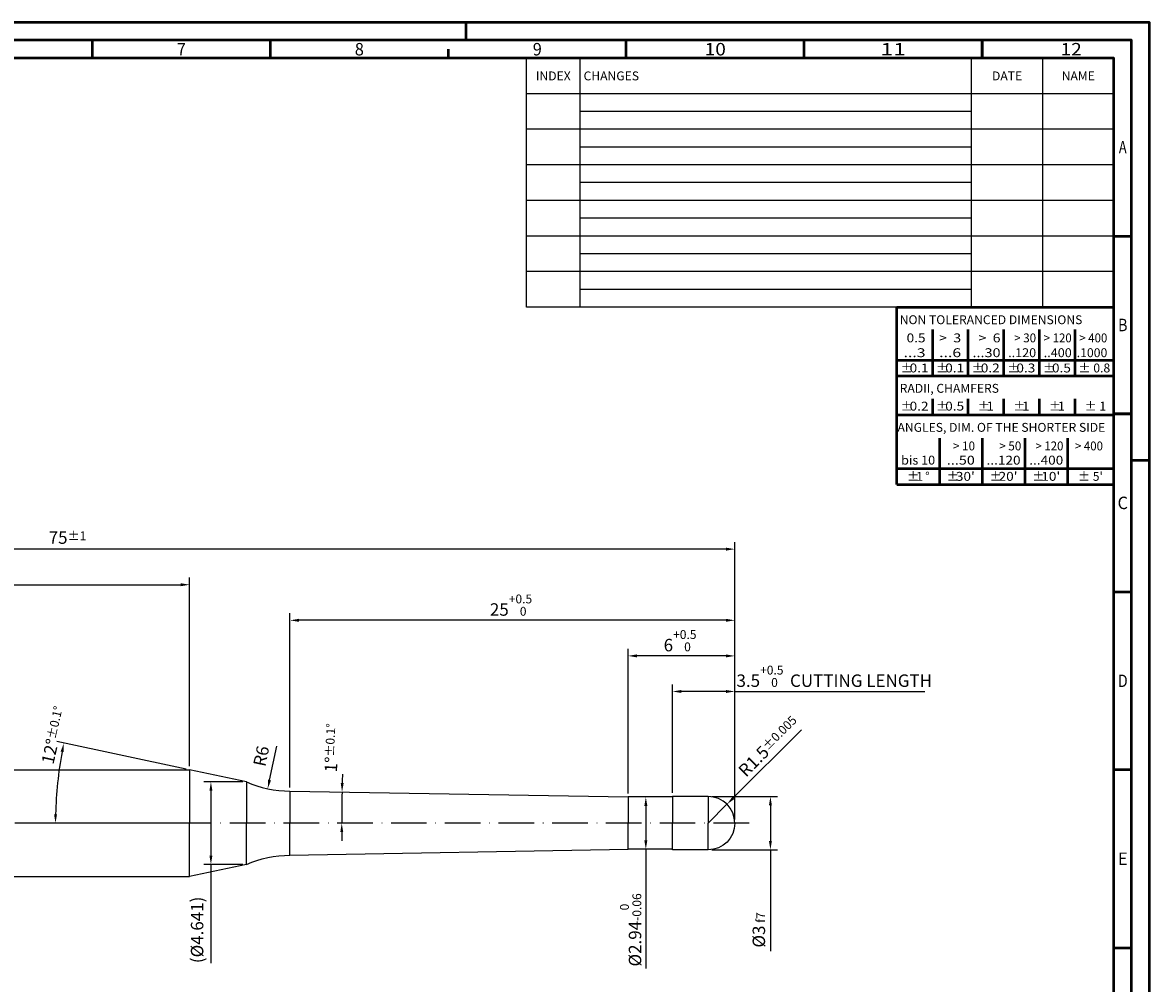
# Model space of a CAD drawing. Units: millimetres. Extents: x -102 to 492, y -196 to 225.
# Drawn here: x 175 to 492, y -45 to 225 of the extents above; entities that cross this region are included whole.
import ezdxf
from ezdxf.enums import TextEntityAlignment as Align

# ---------------------------------------------------------------- set-up
doc = ezdxf.new("R2010")
doc.units = ezdxf.units.MM
doc.linetypes.add('GEN7', pattern=[15, 10, -2.5, 0, -2.5])
doc.layers.get('0').update_dxf_attribs({"linetype": 'CONTINUOUS'})
doc.layers.get('DEFPOINTS').update_dxf_attribs({"linetype": 'CONTINUOUS'})
for name, color, linetype in [('AM_0', 7, 'CONTINUOUS'), ('AM_4', 3, 'CONTINUOUS'), ('AM_5', 3, 'CONTINUOUS'), ('AM_6', 2, 'CONTINUOUS'), ('AM_7', 4, 'GEN7')]:
    doc.layers.add(name, color=color, linetype=linetype)
doc.layers.add('AM_BOR', color=7, linetype='CONTINUOUS', lineweight=50)
doc.styles.get("Standard").update_dxf_attribs({"font": 'ISOCP.SHX'})
doc.styles.add('STYLE1', font='isocp.shx', dxfattribs={"height": 2.5})
doc.dimstyles.get("Standard").update_dxf_attribs({"dimtxt": 3.5, "dimasz": 2.5, "dimexe": 2, "dimexo": 1, "dimgap": 1.5, "dimtad": 1, "dimdsep": 46, "dimtxsty": 'STANDARD', "dimcen": -2, "dimclrt": 2, "dimazin": 2, "dimtp": 0.1, "dimtm": 0.1, "dimtfac": 1, "dimtmove": 0, "dimatfit": 3, "dimfxl": 1, "dimarcsym": 0})

# ---------------------------------------------------------------- blocks, each defined once
blk = doc.blocks.new('*U3')
at = {"layer": 'AM_0', "linetype": 'Continuous'}
for p, q in [((-165, -70), (-165, 0)), ((0, 0), (-165, 0)), ((-150, -70), (-150, 0)), ((-40, -70), (-40, 0)), ((-20, -70), (-20, 0)), ((0, 0), (0, -70)), ((0, -10), (-165, -10)), ((0, -20), (-165, -20)), ((0, -30), (-165, -30)), ((0, -40), (-165, -40)), ((0, -50), (-165, -50)), ((0, -60), (-165, -60)), ((0, -70), (-165, -70))]:
    blk.add_line(p, q, dxfattribs=at)
at = {"layer": 'AM_4', "linetype": 'Continuous'}
for p, q in [((-40, -15), (-150, -15)), ((-40, -25), (-150, -25)), ((-40, -35), (-150, -35)), ((-40, -45), (-150, -45)), ((-40, -55), (-150, -55)), ((-40, -65), (-150, -65))]:
    blk.add_line(p, q, dxfattribs=at)
at = {"layer": 'AM_6', "linetype": 'Continuous'}
for s, p in [('INDEX', (-157.5, -5)), ('DATE', (-30, -5))]:
    blk.add_text(s, height=2.5, dxfattribs=at).set_placement(p, align=Align.MIDDLE_CENTER)
blk.add_text('CHANGES', height=2.5, dxfattribs=at).set_placement((-149, -5), align=Align.MIDDLE_LEFT)
at = {"layer": 'AM_6'}
blk.add_text('NAME', height=2.5, dxfattribs=at).set_placement((-10, -5), align=Align.MIDDLE_CENTER)
for tag, p in [('CHG_TEXT1_1', (-149, -12.5)), ('CHG_TEXT1_2', (-149, -17.5)), ('CHG_TEXT2_1', (-149, -22.5)), ('CHG_TEXT2_2', (-149, -27.5)), ('CHG_TEXT3_1', (-149, -32.5)), ('CHG_TEXT3_2', (-149, -37.5)), ('CHG_TEXT4_1', (-149, -42.5)), ('CHG_TEXT4_2', (-149, -47.5)), ('CHG_TEXT5_1', (-149, -52.5)), ('CHG_TEXT5_2', (-149, -57.5)), ('CHG_TEXT6_1', (-149, -62.5)), ('CHG_TEXT6_2', (-149, -67.5))]:
    blk.add_attdef(tag, text='', height=2.5, dxfattribs=at).set_placement(p, align=Align.MIDDLE_LEFT)
for tag, p in [('CHG_NO1', (-157.5, -15)), ('CHG_DATE1', (-30, -15)), ('CHG_NAME1', (-10, -15)), ('CHG_NO2', (-157.5, -25)), ('CHG_DATE2', (-30, -25)), ('CHG_NAME2', (-10, -25)), ('CHG_NO3', (-157.5, -35)), ('CHG_DATE3', (-30, -35)), ('CHG_NAME3', (-10, -35)), ('CHG_NO4', (-157.5, -45)), ('CHG_DATE4', (-30, -45)), ('CHG_NAME4', (-10, -45)), ('CHG_NO5', (-157.5, -55)), ('CHG_DATE5', (-30, -55)), ('CHG_NAME5', (-10, -55)), ('CHG_NO6', (-157.5, -65)), ('CHG_DATE6', (-30, -65)), ('CHG_NAME6', (-10, -65))]:
    blk.add_attdef(tag, text='', height=2.5, dxfattribs=at).set_placement(p, align=Align.MIDDLE_CENTER)
blk = doc.blocks.new('A2')
at = {"layer": 'AM_BOR', "color": 1}
for p, q in [((402, 415), (402, 420)), ((297, 410), (297, 415)), ((347, 410), (347, 415)), ((447, 410), (447, 415)), ((497, 410), (497, 415)), ((397, 412.5), (397, 410)), ((584, 360), (589, 360)), ((589, 297), (594, 297)), ((584, 260), (589, 260)), ((589, 210), (584, 210)), ((584, 160), (589, 160))]:
    blk.add_line(p, q, dxfattribs=at)
for points in [[(0, 0), (594, 0), (594, 420), (0, 420)], [(547, 415), (547, 410)], [(10, 410), (10, 10), (584, 10), (584, 410)], [(589, 310), (584, 310)]]:
    blk.add_lwpolyline(points, close=True, dxfattribs=at)
at = {"layer": 'AM_BOR', "color": 7}
blk.add_lwpolyline([(5, 5), (589, 5), (589, 415), (5, 415)], close=True, dxfattribs=at)
at = {"layer": 'AM_BOR', "color": 2}
for s, width, p in [('7', 0.964286, (322, 412.5)), ('8', 0.964286, (372, 412.5)), ('9', 0.959496, (422, 412.5)), ('10', 1.125, (472, 412.5)), ('11', 1.35, (522, 412.5)), ('12', 1.125, (572, 412.5)), ('A', 0.75, (586.5, 385)), ('B', 0.84375, (586.5, 335)), ('C', 0.964286, (586.5, 285)), ('D', 0.84375, (586.5, 235)), ('E', 0.964286, (586.5, 185))]:
    blk.add_text(s, height=3.5, dxfattribs=dict(at, width=width)).set_placement(p, align=Align.MIDDLE_CENTER)
blk = doc.blocks.new('*U13')
at = {"layer": 'AM_BOR', "color": 1}
for p, q in [((-61, -49.84), (-61, 0)), ((-61, 0), (0, 0)), ((-51, -6.28), (-51, -19.28)), ((-41, -6.28), (-41, -19.28)), ((-31, -6.28), (-31, -19.28)), ((-21, -6.28), (-21, -19.28)), ((-11, -6.28), (-11, -19.28)), ((-61, -14.89), (0, -14.89)), ((-61, -19.28), (0, -19.28)), ((-51, -25.76), (-51, -30.26)), ((-41, -25.76), (-41, -30.26)), ((-31, -25.76), (-31, -30.26)), ((-21, -25.76), (-21, -30.26)), ((-11, -25.76), (-11, -30.26)), ((-61, -30.26), (0, -30.26)), ((-49, -36.84), (-49, -49.84)), ((-37, -36.84), (-37, -49.84)), ((-25, -36.84), (-25, -49.84)), ((-13, -36.84), (-13, -49.84)), ((-61, -45.34), (0, -45.34)), ((-61, -49.84), (0, -49.84))]:
    blk.add_line(p, q, dxfattribs=at)
at = {"layer": 'AM_BOR', "color": 1, "style": 'STYLE1'}
for s, p in [('NON TOLERANCED DIMENSIONS', (-60.17, -3.52)), ('RADII, CHAMFERS', (-60.17, -22.8))]:
    blk.add_text(s, height=2.5, dxfattribs=at).set_placement(p, align=Align.MIDDLE_LEFT)
for s, width, p, p2 in [(' 0.5', 1.269231, (-59.1, -9.88), (-52.91, -9.88)), ('>  3', 1.207317, (-49.1, -9.88), (-42.91, -9.88)), ('>  6', 1.207931, (-38.03, -9.88), (-31.84, -9.88)), ('> 30', 1.053191, (-28.03, -9.88), (-21.84, -9.88)), ('> 120', 1.105263, (-19.71, -9.88), (-11.84, -9.88)), ('...3', 1.706897, (-59.1, -14.04), (-52.91, -14.04)), ('...6', 1.708124, (-49.1, -14.04), (-42.91, -14.04)), ('...30', 1.465116, (-39.71, -14.04), (-31.84, -14.04)), ('..120', 1.340426, (-29.71, -14.04), (-21.84, -14.04)), ('..400', 1.188679, (-19.71, -14.04), (-11.84, -14.04)), ('..1000', 1.254098, (-11.4, -14.04), (-1.84, -14.04)), (' 0.1', 1.414286, (-58.25, -18.33), (-52.07, -18.33)), (' 0.1', 1.414286, (-48.25, -18.33), (-42.07, -18.33)), (' 0.2', 1.269231, (-38.25, -18.33), (-32.07, -18.33)), (' 0.3', 1.269231, (-28.25, -18.33), (-22.07, -18.33)), (' 0.5', 1.269231, (-18.25, -18.33), (-12.07, -18.33)), (' 0.2', 1.269231, (-58.25, -29.06), (-52.07, -29.06)), (' 0.5', 1.269231, (-48.25, -29.06), (-42.07, -29.06)), (' 1', 1.5, (-36.57, -29.06), (-33.75, -29.06)), (' 1', 1.5, (-26.57, -29.06), (-23.75, -29.06)), (' 1', 1.5, (-16.57, -29.06), (-13.75, -29.06)), ('> 10', 1.151163, (-45.2, -40.24), (-39.01, -40.24)), ('> 50', 1.053191, (-32.2, -40.24), (-26.01, -40.24)), ('> 120', 1.105263, (-22.04, -40.24), (-14.17, -40.24)), ('bis 10', 1.214326, (-59.78, -44.24), (-50.22, -44.24)), ('...50', 1.465116, (-46.94, -44.24), (-39.07, -44.24)), ('...120', 1.443396, (-35.78, -44.24), (-26.22, -44.24)), ('...400', 1.29661, (-23.78, -44.24), (-14.22, -44.24)), (' 1', 1.5, (-56.41, -48.79), (-53.6, -48.79)), (" 30'", 1.2375, (-45.25, -48.79), (-39.07, -48.79)), (" 20'", 1.2375, (-33.25, -48.79), (-27.07, -48.79)), (" 10'", 1.375, (-21.25, -48.79), (-15.07, -48.79))]:
    blk.add_text(s, height=2.5, dxfattribs=dict(at, width=width)).set_placement(p, p2, align=Align.FIT)
for p, p2 in [((-9.71, -9.88), (-1.84, -9.88)), ((-10.94, -40.24), (-3.07, -40.24))]:
    blk.add_text('> 400', height=2.5, dxfattribs=at).set_placement(p, p2, align=Align.FIT)
for s, p in [('%%p', (-59.94, -18.33)), ('%%p', (-49.94, -18.33)), ('%%p', (-39.94, -18.33)), ('%%p', (-29.94, -18.33)), ('%%p', (-19.94, -18.33)), ('%%p 0.8', (-9.94, -18.33)), ('%%p', (-59.94, -29.06)), ('%%p', (-49.94, -29.06)), ('%%p', (-38.25, -29.06)), ('%%p', (-28.25, -29.06)), ('%%p', (-18.25, -29.06)), ('%%p 1', (-8.25, -29.06)), ('%%p', (-58.1, -48.79)), ('%%d', (-53.03, -48.79)), ('%%p', (-46.94, -48.79)), ('%%p', (-34.94, -48.79)), ('%%p', (-22.94, -48.79)), ("%%p 5'", (-10.1, -48.79))]:
    blk.add_text(s, height=2.5, dxfattribs=at).set_placement(p)
blk.add_text('ANGLES, DIM. OF THE SHORTER SIDE', height=2.5, dxfattribs=at).set_placement((-60.79, -32.52), align=Align.TOP_LEFT)
blk = doc.blocks.new('MAPAL_FRAME-Model')
for name, p in [('A2', (0, 0)), ('*U13', (584, 340))]:
    blk.add_blockref(name, p)
at = {"layer": 'AM_0'}
blk.add_blockref('*U3', (584, 410), dxfattribs=at)
blk = doc.blocks.new('*D59')
at = {"layer": 'AM_5', "color": 0, "lineweight": -2}
for p, q in [((374.57, 7.07), (393.73, 26.23)), ((367.5, 0), (372.8, 5.3))]:
    blk.add_line(p, q, dxfattribs=at)
at = {"layer": 'AM_5', "color": 0}
blk.add_solid([(374.28, 7.37), (374.87, 6.78), (372.8, 5.3)], dxfattribs=at)
at = {"layer": 'DEFPOINTS', "color": 0}
for p in [(372.8, 5.3), (367.5, 0)]:
    blk.add_point(p, dxfattribs=at)
at = {"layer": 'AM_5', "color": 2, "insert": (384.5, 21.6), "char_height": 3.5, "attachment_point": 5, "rotation": 45}
blk.add_mtext('R1.5{}{\\H0.71x;\\C3;%%p0.005}', dxfattribs=at)
blk = doc.blocks.new('*D60')
at = {"layer": 'AM_5', "color": 0, "lineweight": -2}
for p, q in [((368.5, 7.5), (387, 7.5)), ((385, 5), (385, -5)), ((368.5, -7.5), (387, -7.5)), ((385, -7.5), (385, -35.96))]:
    blk.add_line(p, q, dxfattribs=at)
at = {"layer": 'AM_5', "color": 0}
for points in [[(385.42, 5), (384.58, 5), (385, 7.5)], [(384.58, -5), (385.42, -5), (385, -7.5)]]:
    blk.add_solid(points, dxfattribs=at)
at = {"layer": 'DEFPOINTS', "color": 0}
for p in [(367.5, 7.5), (367.5, -7.5), (385, -7.5)]:
    blk.add_point(p, dxfattribs=at)
at = {"layer": 'AM_5', "color": 2, "insert": (381.75, -30), "char_height": 3.5, "attachment_point": 5, "rotation": 90}
blk.add_mtext('%%c3{}{\\H0.71x;\\C3; f7', dxfattribs=at)
blk = doc.blocks.new('*D61')
at = {"layer": 'AM_5', "color": 0, "lineweight": -2}
for p, q in [((357.5, 8.5), (357.5, 39)), ((375, 1), (375, 39)), ((372.5, 37), (360, 37)), ((375, 37), (428.38, 37))]:
    blk.add_line(p, q, dxfattribs=at)
at = {"layer": 'AM_5', "color": 0}
for points in [[(360, 37.42), (360, 36.58), (357.5, 37)], [(372.5, 36.58), (372.5, 37.42), (375, 37)]]:
    blk.add_solid(points, dxfattribs=at)
at = {"layer": 'DEFPOINTS', "color": 0}
for p in [(357.5, 37), (357.5, 7.5), (375, 0)]:
    blk.add_point(p, dxfattribs=at)
at = {"layer": 'AM_5', "color": 2, "insert": (402.94, 41.27), "char_height": 3.5, "attachment_point": 5}
blk.add_mtext('3.5{}{\\H0.71x;\\C3;\\S+0.5 ^  0;}} CUTTING LENGTH', dxfattribs=at)
blk = doc.blocks.new('*D62')
at = {"layer": 'AM_5', "color": 0, "lineweight": -2}
for p, q in [((356.5, 7.35), (348, 7.35)), ((350, 4.85), (350, -4.85)), ((356.5, -7.35), (348, -7.35)), ((350, -7.35), (350, -40.86))]:
    blk.add_line(p, q, dxfattribs=at)
at = {"layer": 'AM_5', "color": 0}
for points in [[(350.42, 4.85), (349.58, 4.85), (350, 7.35)], [(349.58, -4.85), (350.42, -4.85), (350, -7.35)]]:
    blk.add_solid(points, dxfattribs=at)
at = {"layer": 'DEFPOINTS', "color": 0}
for p in [(357.5, 7.35), (303.75, -7.35), (357.5, -7.35)]:
    blk.add_point(p, dxfattribs=at)
at = {"layer": 'AM_5', "color": 2, "insert": (345.73, -30), "char_height": 3.5, "attachment_point": 5, "rotation": 90}
blk.add_mtext('%%c2.94{}{\\H0.71x;\\C3;\\S 0 ^ -0.06;}', dxfattribs=at)
blk = doc.blocks.new('*D63')
at = {"layer": 'AM_5', "color": 0, "lineweight": -2}
for p, q in [((345, 8.35), (345, 49)), ((375, 1), (375, 49)), ((372.5, 47), (347.5, 47))]:
    blk.add_line(p, q, dxfattribs=at)
at = {"layer": 'AM_5', "color": 0}
for points in [[(347.5, 47.42), (347.5, 46.58), (345, 47)], [(372.5, 46.58), (372.5, 47.42), (375, 47)]]:
    blk.add_solid(points, dxfattribs=at)
at = {"layer": 'DEFPOINTS', "color": 0}
for p in [(345, 47), (345, 7.35), (375, 0)]:
    blk.add_point(p, dxfattribs=at)
at = {"layer": 'AM_5', "color": 2, "insert": (360, 51.27), "char_height": 3.5, "attachment_point": 5}
blk.add_mtext('6{}{\\H0.71x;\\C3;\\S+0.5 ^  0;}', dxfattribs=at)
blk = doc.blocks.new('*D64')
at = {"layer": 'AM_5', "color": 0, "lineweight": -2}
for p, q in [((250, 10.01), (250, 59)), ((372.5, 57), (252.5, 57)), ((375, 1), (375, 59))]:
    blk.add_line(p, q, dxfattribs=at)
at = {"layer": 'AM_5', "color": 0}
for points in [[(252.5, 57.42), (252.5, 56.58), (250, 57)], [(372.5, 56.58), (372.5, 57.42), (375, 57)]]:
    blk.add_solid(points, dxfattribs=at)
at = {"layer": 'DEFPOINTS', "color": 0}
for p in [(250, 57), (250, 9.01), (375, 0)]:
    blk.add_point(p, dxfattribs=at)
at = {"layer": 'AM_5', "color": 2, "insert": (312.5, 61.27), "char_height": 3.5, "attachment_point": 5}
blk.add_mtext('25{}{\\H0.71x;\\C3;\\S+0.5 ^  0;}', dxfattribs=at)
blk = doc.blocks.new('*D65')
at = {"layer": 'AM_5', "color": 0, "lineweight": -2}
for start, end in [(178.4288, 178.7144), (179, 180), (180.2856, 180.5712)]:
    blk.add_arc((766.08, 0), 501.52, start, end, dxfattribs=at)
at = {"layer": 'AM_5', "color": 0}
for points in [[(264.27, 11.26), (265.1, 11.24), (264.64, 8.75)], [(264.98, -2.5), (264.15, -2.5), (264.56, 0)]]:
    blk.add_solid(points, dxfattribs=at)
at = {"layer": 'DEFPOINTS', "color": 0}
for p in [(250, 9.01), (345, 7.35), (250, 0), (264.57, 2.92), (345, 0)]:
    blk.add_point(p, dxfattribs=at)
at = {"layer": 'AM_5', "color": 2, "insert": (261.75, 21.14), "char_height": 3.5, "attachment_point": 5, "rotation": 87.5992}
blk.add_mtext('1%%d{}{\\H0.71x;\\C3;%%p0.1}{\\H0.71x;\\C3;%%d}', dxfattribs=at)
blk = doc.blocks.new('*D66')
at = {"layer": 'AM_5', "color": 0, "lineweight": -2}
blk.add_line((244.28, 12.11), (246.3, 21.59), dxfattribs=at)
at = {"layer": 'AM_5', "color": 0}
blk.add_solid([(243.87, 12.2), (244.69, 12.02), (243.76, 9.66)], dxfattribs=at)
at = {"layer": 'DEFPOINTS', "color": 0}
for p in [(250, 39.01), (243.76, 9.66)]:
    blk.add_point(p, dxfattribs=at)
at = {"layer": 'AM_5', "color": 2, "insert": (242.37, 18.75), "char_height": 3.5, "attachment_point": 5, "rotation": 78}
blk.add_mtext('R6', dxfattribs=at)
blk = doc.blocks.new('*D67')
at = {"layer": 'AM_5', "color": 0, "lineweight": -2}
for p, q in [((220.83, 15.21), (184.53, 22.92)), ((220.81, 0), (182.12, 0))]:
    blk.add_line(p, q, dxfattribs=at)
blk.add_arc((292.38, 0), 108.26, 169.3231, 178.6769, dxfattribs=at)
at = {"layer": 'AM_5', "color": 0}
for points in [[(186.4, 19.98), (185.58, 20.14), (186.48, 22.51)], [(183.73, 2.5), (184.56, 2.5), (184.12, 0)]]:
    blk.add_solid(points, dxfattribs=at)
at = {"layer": 'DEFPOINTS', "color": 0}
for p in [(221.81, 15), (237.8, 11.6), (184.38, 7.55), (221.81, 0), (237.8, 0)]:
    blk.add_point(p, dxfattribs=at)
at = {"layer": 'AM_5', "color": 2, "insert": (183.64, 24.72), "char_height": 3.5, "attachment_point": 5, "rotation": 77.1922}
blk.add_mtext('12%%d{}{\\H0.71x;\\C3;%%p0.1}{\\H0.71x;\\C3;%%d}', dxfattribs=at)
blk = doc.blocks.new('*D68')
at = {"layer": 'AM_5', "color": 0, "lineweight": -2}
for p, q in [((0, 1), (0, 69)), ((2.5, 67), (219.31, 67)), ((221.81, 16), (221.81, 69))]:
    blk.add_line(p, q, dxfattribs=at)
at = {"layer": 'AM_5', "color": 0}
for points in [[(2.5, 67.42), (2.5, 66.58), (0, 67)], [(219.31, 66.58), (219.31, 67.42), (221.81, 67)]]:
    blk.add_solid(points, dxfattribs=at)
at = {"layer": 'DEFPOINTS', "color": 0}
for p in [(221.81, 67), (221.81, 15), (0, 0)]:
    blk.add_point(p, dxfattribs=at)
at = {"layer": 'AM_5', "color": 2, "insert": (110.91, 70.43), "char_height": 3.5, "attachment_point": 5}
blk.add_mtext('(44.362)', dxfattribs=at)
blk = doc.blocks.new('*D69')
at = {"layer": 'AM_5', "color": 0, "lineweight": -2}
for p, q in [((236.8, 11.6), (225.8, 11.6)), ((227.8, 9.1), (227.8, -9.1)), ((236.8, -11.6), (225.8, -11.6)), ((227.8, -11.6), (227.8, -39.38))]:
    blk.add_line(p, q, dxfattribs=at)
at = {"layer": 'AM_5', "color": 0}
for points in [[(228.21, 9.1), (227.38, 9.1), (227.8, 11.6)], [(227.38, -9.1), (228.21, -9.1), (227.8, -11.6)]]:
    blk.add_solid(points, dxfattribs=at)
at = {"layer": 'DEFPOINTS', "color": 0}
for p in [(237.8, 11.6), (227.8, -11.6), (237.8, -11.6)]:
    blk.add_point(p, dxfattribs=at)
at = {"layer": 'AM_5', "color": 2, "insert": (224.37, -30), "char_height": 3.5, "attachment_point": 5, "rotation": 90}
blk.add_mtext('(%%c4.641)', dxfattribs=at)
blk = doc.blocks.new('*D70')
at = {"layer": 'AM_5', "color": 0, "lineweight": -2}
for p, q in [((0, 1), (0, 79)), ((372.5, 77), (2.5, 77)), ((375, 1), (375, 79))]:
    blk.add_line(p, q, dxfattribs=at)
at = {"layer": 'AM_5', "color": 0}
for points in [[(2.5, 77.42), (2.5, 76.58), (0, 77)], [(372.5, 76.58), (372.5, 77.42), (375, 77)]]:
    blk.add_solid(points, dxfattribs=at)
at = {"layer": 'DEFPOINTS', "color": 0}
for p in [(0, 77), (0, 0), (375, 0)]:
    blk.add_point(p, dxfattribs=at)
at = {"layer": 'AM_5', "color": 2, "insert": (187.5, 80.25), "char_height": 3.5, "attachment_point": 5}
blk.add_mtext('75{}{\\H0.71x;\\C3;%%p1}', dxfattribs=at)

msp = doc.modelspace()

# ---------------------------------------------------------------- linework, layer by layer
at = {"layer": 'AM_0'}
for p, q in [((2.5, 15), (221.8109, 15)), ((237.7979, 11.6019), (221.8109, 15)), ((221.8109, 15), (221.8109, 0)), ((237.7979, 11.6019), (237.7979, 0)), ((250, 9.0082), (345, 7.35)), ((250, 9.0082), (250, 0)), ((357.5, 7.35), (345, 7.35)), ((345, 7.35), (345, 0)), ((367.5, 7.5), (357.5, 7.5)), ((357.5, 7.5), (357.5, 0)), ((367.5, 7.5), (367.5, 0))]:
    msp.add_line(p, q, dxfattribs=at)
at = {"layer": 'AM_0', "extrusion": (0, 0, -1)}
for p, q in [((221.8109, -15), (221.8109, 0)), ((237.7979, -11.6019), (237.7979, 0)), ((250, -9.0082), (250, 0)), ((345, -7.35), (345, 0)), ((357.5, -7.5), (357.5, 0)), ((367.5, -7.5), (367.5, 0)), ((250, -9.0082), (345, -7.35)), ((357.5, -7.35), (345, -7.35)), ((367.5, -7.5), (357.5, -7.5)), ((237.7979, -11.6019), (221.8109, -15)), ((2.5, -15), (221.8109, -15))]:
    msp.add_line(p, q, dxfattribs=at)
at = {"layer": 'AM_0'}
for centre, radius, start, end in [((250, 39.0082), 30, 246, 270), ((367.5, 0), 7.5, 0, 90)]:
    msp.add_arc(centre, radius, start, end, dxfattribs=at)
at = {"layer": 'AM_0', "extrusion": (0, 0, -1)}
for centre, radius, start, end in [((-367.5, 0), 7.5, 180, 270), ((-250, -39.0082), 30, 66, 90)]:
    msp.add_arc(centre, radius, start, end, dxfattribs=at)
at = {"layer": 'AM_7'}
msp.add_line((379, 0), (-4, 0), dxfattribs=at)

# ---------------------------------------------------------------- block references
at = {"layer": 'AM_0'}
msp.add_blockref('MAPAL_FRAME-Model', (-102.5, -195), dxfattribs=at)

# ---------------------------------------------------------------- dimensions: what is measured, and where the dimension line sits
at = {"layer": 'AM_5'}
for base, p1, p2, text, override, picture, middle in [((0, 77), (375, 0), (0, 0), '<>{}{\\H0.71x;\\C3;%%p1}', {"dimlfac": 0.2}, '*D70', (187.5, 80.25)), ((221.8109, 67), (0, 0), (221.8109, 15), '(<>)', {"dimdec": 3, "dimlfac": 0.2}, '*D68', (110.9055, 70.4268)), ((250, 57), (375, 0), (250, 9.0082), '<>{}{\\H0.71x;\\C3;\\S+0.5 ^  0;}', {"dimdec": 3, "dimlfac": 0.2}, '*D64', (312.5, 61.2696)), ((345, 47), (375, 0), (345, 7.35), '<>{}{\\H0.71x;\\C3;\\S+0.5 ^  0;}', {"dimdec": 3, "dimlfac": 0.2}, '*D63', (360, 51.2678))]:
    dim = msp.add_linear_dim(base=base, p1=p1, p2=p2, text=text, dimstyle='STANDARD', override=override, dxfattribs=at)
    dim.commit()
    dim.dimension.update_dxf_attribs({"geometry": picture, "text_midpoint": middle})
dim = msp.add_linear_dim(base=(357.5, 37), p1=(375, 0), p2=(357.5, 7.5), text='<>{}{\\H0.71x;\\C3;\\S+0.5 ^  0;}} CUTTING LENGTH', dimstyle='STANDARD', override={"dimdec": 3, "dimlfac": 0.2}, dxfattribs=at)
dim.commit()
dim.dimension.update_dxf_attribs({"geometry": '*D61', "text_midpoint": (402.9408, 37), "dimtype": 160})
dim = msp.add_radius_dim(center=(250, 39.0082), mpoint=(243.7626, 9.6638), dimstyle='STANDARD', override={"dimlfac": 0.2, "dimtxsty": 'STANDARD'}, dxfattribs=at)
dim.commit()
dim.dimension.update_dxf_attribs({"geometry": '*D66', "text_midpoint": (245.5503, 18.0741), "dimtype": 164})
for base, line1, line2, picture, middle in [((184.381, 7.5521), ((237.7979, 11.6019), (221.8109, 15)), ((237.7979, 0), (221.8109, 0)), '*D67', (186.8109, 24)), ((264.5683, 2.9177), ((250, 9.0082), (345, 7.35)), ((250, 0), (345, 0)), '*D65', (265, 21.0082))]:
    dim = msp.add_angular_dim_2l(base=base, line1=line1, line2=line2, text='<>{}{\\H0.71x;\\C3;%%p0.1}{\\H0.71x;\\C3;%%d}', dimstyle='STANDARD', override={"dimdec": 3, "dimtp": 0.01}, dxfattribs=at)
    dim.commit()
    dim.dimension.update_dxf_attribs({"geometry": picture, "text_midpoint": middle, "dimtype": 162})
dim = msp.add_radius_dim(center=(367.5, 0), mpoint=(372.8033, 5.3033), text='<>{}{\\H0.71x;\\C3;%%p0.005}', dimstyle='STANDARD', override={"dimdec": 3, "dimlfac": 0.2, "dimtxsty": 'STANDARD'}, dxfattribs=at)
dim.commit()
dim.dimension.update_dxf_attribs({"geometry": '*D59', "text_midpoint": (386.8033, 19.3033), "dimtype": 164})
for base, p1, p2, text, picture, middle in [((227.7979, -11.6019), (237.7979, 11.6019), (237.7979, -11.6019), '(%%c<>)', '*D69', (227.7979, -30)), ((350, -7.35), (357.5, 7.35), (357.5, -7.35), '%%c<>{}{\\H0.71x;\\C3;\\S 0 ^ -0.06;}', '*D62', (350, -30)), ((385, -7.5), (367.5, 7.5), (367.5, -7.5), '%%c<>{}{\\H0.71x;\\C3; f7', '*D60', (385, -30))]:
    dim = msp.add_linear_dim(base=base, p1=p1, p2=p2, angle=270, text=text, dimstyle='STANDARD', override={"dimdec": 3, "dimlfac": 0.2}, dxfattribs=at)
    dim.commit()
    dim.dimension.update_dxf_attribs({"geometry": picture, "text_midpoint": middle, "dimtype": 161})

doc.saveas('drawing.dxf')
